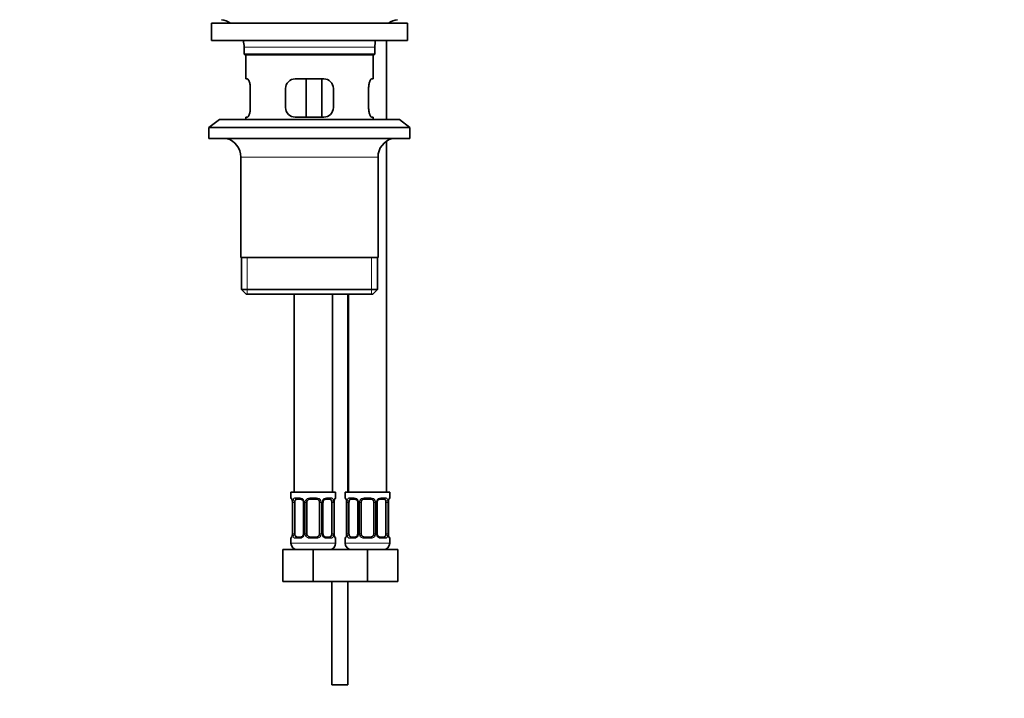
# Model space of a CAD drawing. Units: millimetres. Extents: x 0 to 1322, y 0 to 2009.
# Drawn here: x 656 to 965, y 842 to 1054 of the extents above; entities that cross this region are included whole.
import ezdxf
from ezdxf import colors
from ezdxf.entities.mleader import LeaderData, LeaderLine
from ezdxf.math import Vec2, Vec3

# ---------------------------------------------------------------- set-up
doc = ezdxf.new("R2010")
doc.units = ezdxf.units.MM
doc.layers.add('DV1_Défaut', color=7, linetype='Continuous')
doc.layers.add('Défaut', color=7, linetype='Continuous')

# ---------------------------------------------------------------- blocks, each defined once
blk = doc.blocks.new('_DOT')
at = {"color": 0}
blk.add_line((0, 0), (-1, 0), dxfattribs=at)
at = {"color": 0, "const_width": 0.333}
blk.add_lwpolyline([(-0.1665, 0, 1), (0.1665, 0, 1)], format="xyb", close=True, dxfattribs=at)
blk = doc.blocks.new('SE')
at = {"layer": 'DV1_Défaut', "color": 7, "linetype": 'Continuous', "lineweight": 35}
for p, q in [((716.39, 1053.38), (777.89, 1053.38)), ((716.39, 1053.38), (716.39, 1047.88)), ((777.89, 1047.88), (777.89, 1053.38)), ((716.39, 1047.88), (777.89, 1047.88)), ((771.33, 1023.18), (771.33, 1047.88)), ((726.64, 1045.88), (726.64, 1043.68)), ((767.64, 1043.68), (726.64, 1043.68)), ((726.64, 1043.68), (726.94, 1043.38)), ((767.34, 1043.38), (767.64, 1043.68)), ((767.64, 1043.68), (767.64, 1045.88)), ((726.94, 1043.38), (767.34, 1043.38)), ((727.14, 1043.38), (727.14, 1035.88)), ((767.14, 1035.88), (767.14, 1043.38)), ((727.14, 1035.88), (727.65, 1035.88)), ((751.64, 1035.88), (742.64, 1035.88)), ((746.07, 1023.88), (746.07, 1035.88)), ((751.01, 1035.88), (751.01, 1023.88)), ((767.14, 1035.88), (766.63, 1035.88)), ((728.6, 1026.88), (728.6, 1032.88)), ((739.64, 1032.88), (739.64, 1026.88)), ((754.64, 1026.88), (754.64, 1032.88)), ((765.68, 1032.88), (765.68, 1026.88)), ((718.89, 1023.18), (715.64, 1020.68)), ((718.89, 1023.18), (775.39, 1023.18)), ((727.65, 1023.88), (727.14, 1023.88)), ((727.14, 1023.88), (727.14, 1023.18)), ((742.64, 1023.88), (751.64, 1023.88)), ((767.14, 1023.88), (766.63, 1023.88)), ((767.14, 1023.18), (767.14, 1023.88)), ((778.64, 1020.68), (775.39, 1023.18)), ((715.64, 1020.68), (778.64, 1020.68)), ((715.64, 1020.68), (715.64, 1017.18)), ((778.64, 1017.18), (778.64, 1020.68)), ((715.64, 1017.18), (778.64, 1017.18)), ((771.33, 906.28), (771.33, 1016.38)), ((725.64, 1011.38), (725.64, 979.88)), ((768.64, 979.88), (768.64, 1011.38)), ((768.64, 979.88), (725.64, 979.88)), ((725.79, 979.88), (725.79, 969.88)), ((768.49, 969.88), (768.49, 979.88)), ((768.49, 969.88), (725.79, 969.88)), ((725.79, 969.88), (727.29, 968.38)), ((766.99, 968.38), (768.49, 969.88)), ((727.29, 968.38), (766.99, 968.38)), ((742.33, 968.38), (742.33, 906.28)), ((754.33, 906.28), (754.33, 968.38)), ((759.14, 906.28), (759.14, 968.38)), ((759.33, 968.38), (759.33, 906.28)), ((755.33, 906.28), (741.33, 906.28)), ((741.33, 906.28), (741.33, 904.48)), ((755.33, 904.48), (755.33, 906.28)), ((772.33, 906.28), (758.33, 906.28)), ((758.33, 906.28), (758.33, 904.48)), ((772.33, 904.48), (772.33, 906.28)), ((741.78, 903.08), (741.78, 893.21)), ((742.53, 893.21), (742.53, 903.08)), ((744.42, 904.08), (743.01, 904.08)), ((745.27, 903.08), (745.27, 893.21)), ((746.33, 893.21), (746.33, 903.08)), ((749.33, 904.08), (747.33, 904.08)), ((750.33, 903.08), (750.33, 893.21)), ((751.38, 893.21), (751.38, 903.08)), ((753.65, 904.08), (752.23, 904.08)), ((754.13, 903.08), (754.13, 893.21)), ((754.88, 903.08), (754.88, 903.28)), ((754.88, 893.21), (754.88, 903.08)), ((758.78, 903.08), (758.78, 893.21)), ((759.53, 893.21), (759.53, 903.08)), ((761.42, 904.08), (760.01, 904.08)), ((762.27, 903.08), (762.27, 893.21)), ((763.33, 893.21), (763.33, 903.08)), ((766.33, 904.08), (764.33, 904.08)), ((767.33, 903.08), (767.33, 893.21)), ((768.38, 893.21), (768.38, 903.08)), ((770.65, 904.08), (769.23, 904.08)), ((771.13, 903.08), (771.13, 893.21)), ((771.88, 903.08), (771.88, 903.28)), ((771.88, 893.21), (771.88, 903.08)), ((741.77, 893.21), (741.77, 893.01)), ((743.01, 892.21), (744.42, 892.21)), ((747.33, 892.21), (749.33, 892.21)), ((752.23, 892.21), (753.65, 892.21)), ((758.77, 893.21), (758.77, 893.01)), ((760.01, 892.21), (761.42, 892.21)), ((764.33, 892.21), (766.33, 892.21)), ((769.23, 892.21), (770.65, 892.21)), ((741.33, 891.81), (741.33, 890.28)), ((755.33, 890.28), (755.33, 891.81)), ((758.33, 891.81), (758.33, 890.28)), ((772.33, 890.28), (772.33, 891.81)), ((738.83, 888.28), (748.33, 888.28)), ((738.83, 878.28), (738.83, 888.28)), ((748.33, 888.28), (756.83, 888.28)), ((748.33, 878.28), (748.33, 888.28)), ((754.14, 888.45), (754.14, 888.28)), ((756.83, 888.28), (765.33, 888.28)), ((759.14, 888.28), (759.14, 888.67)), ((765.33, 888.28), (774.83, 888.28)), ((765.33, 878.28), (765.33, 888.28)), ((774.83, 878.28), (774.83, 888.28)), ((738.83, 878.28), (748.33, 878.28)), ((748.33, 878.28), (756.83, 878.28)), ((754.14, 878.28), (754.14, 845.88)), ((756.83, 878.28), (765.33, 878.28)), ((759.14, 845.88), (759.14, 878.28)), ((765.33, 878.28), (774.83, 878.28)), ((759.14, 845.88), (754.14, 845.88))]:
    blk.add_line(p, q, dxfattribs=at)
at = {"layer": 'DV1_Défaut', "color": 7, "linetype": 'Continuous', "lineweight": 18}
for p, q in [((726.64, 1045.88), (767.64, 1045.88)), ((725.64, 1011.38), (768.64, 1011.38)), ((727.66, 968.38), (727.66, 979.88)), ((766.61, 968.38), (766.61, 979.88)), ((741.41, 904.48), (741.33, 904.48)), ((741.81, 903.08), (741.78, 903.08)), ((741.81, 903.08), (741.81, 893.21)), ((741.92, 893.21), (741.92, 903.08)), ((742.53, 903.08), (741.92, 903.08)), ((742.69, 904.48), (744.19, 904.48)), ((745.27, 903.08), (745.51, 903.08)), ((745.51, 903.08), (745.51, 893.21)), ((745.79, 893.21), (745.79, 903.08)), ((746.33, 903.08), (745.79, 903.08)), ((747.27, 904.48), (749.39, 904.48)), ((750.33, 903.08), (750.87, 903.08)), ((750.87, 903.08), (750.87, 893.21)), ((751.14, 893.21), (751.14, 903.08)), ((751.38, 903.08), (751.14, 903.08)), ((752.47, 904.48), (753.97, 904.48)), ((754.13, 903.08), (754.74, 903.08)), ((754.74, 903.08), (754.74, 893.21)), ((754.85, 893.21), (754.85, 903.08)), ((754.85, 903.08), (754.88, 903.08)), ((755.25, 904.48), (755.33, 904.48)), ((758.41, 904.48), (758.33, 904.48)), ((758.81, 903.08), (758.78, 903.08)), ((758.81, 903.08), (758.81, 893.21)), ((758.92, 893.21), (758.92, 903.08)), ((759.53, 903.08), (758.92, 903.08)), ((759.69, 904.48), (761.19, 904.48)), ((762.27, 903.08), (762.51, 903.08)), ((762.51, 903.08), (762.51, 893.21)), ((762.79, 893.21), (762.79, 903.08)), ((763.33, 903.08), (762.79, 903.08)), ((764.27, 904.48), (766.39, 904.48)), ((767.33, 903.08), (767.87, 903.08)), ((767.87, 903.08), (767.87, 893.21)), ((768.14, 893.21), (768.14, 903.08)), ((768.38, 903.08), (768.14, 903.08)), ((769.47, 904.48), (770.97, 904.48)), ((771.13, 903.08), (771.74, 903.08)), ((771.74, 903.08), (771.74, 893.21)), ((771.85, 893.21), (771.85, 903.08)), ((771.85, 903.08), (771.88, 903.08)), ((772.25, 904.48), (772.33, 904.48)), ((741.78, 893.21), (741.81, 893.21)), ((741.92, 893.21), (742.53, 893.21)), ((745.51, 893.21), (745.27, 893.21)), ((745.79, 893.21), (746.33, 893.21)), ((750.87, 893.21), (750.33, 893.21)), ((751.14, 893.21), (751.38, 893.21)), ((754.74, 893.21), (754.13, 893.21)), ((754.88, 893.21), (754.85, 893.21)), ((758.78, 893.21), (758.81, 893.21)), ((758.92, 893.21), (759.53, 893.21)), ((762.51, 893.21), (762.27, 893.21)), ((762.79, 893.21), (763.33, 893.21)), ((767.87, 893.21), (767.33, 893.21)), ((768.14, 893.21), (768.38, 893.21)), ((771.74, 893.21), (771.13, 893.21)), ((771.88, 893.21), (771.85, 893.21)), ((741.33, 891.81), (741.41, 891.81)), ((755.33, 890.28), (741.33, 890.28)), ((744.19, 891.81), (742.69, 891.81)), ((749.39, 891.81), (747.27, 891.81)), ((753.97, 891.81), (752.47, 891.81)), ((755.33, 891.81), (755.25, 891.81)), ((758.33, 891.81), (758.41, 891.81)), ((772.33, 890.28), (758.33, 890.28)), ((761.19, 891.81), (759.69, 891.81)), ((766.39, 891.81), (764.27, 891.81)), ((770.97, 891.81), (769.47, 891.81)), ((772.25, 891.81), (772.33, 891.81))]:
    blk.add_line(p, q, dxfattribs=at)
at = {"layer": 'DV1_Défaut', "color": 7, "linetype": 'Continuous', "lineweight": 35}
for centre, radius, start, end in [((717.92, 1045.88), 8.72, 59.3385, 79.3603), ((776.36, 1045.88), 8.72, 100.6397, 120.6615), ((717.92, 1045.88), 8.72, 0, 13.2609), ((776.36, 1045.88), 8.72, 166.7391, 180), ((742.64, 1032.88), 3, 90, 180), ((751.64, 1032.88), 3, 0, 90), ((742.64, 1026.88), 3, 180, 270), ((751.64, 1026.88), 3, 270, 0), ((719.64, 1011.38), 6, 0, 75.1649), ((774.64, 1011.38), 6, 104.8351, 180), ((741.73, 904.48), 0.4, 180, 250.7043), ((739.35, 903.17), 2.43, 357.9284, 10.6075), ((744.35, 903.2), 0.885, 20.92, 85.0103), ((744.62, 903.17), 0.648, 351.8121, 31.4944), ((747.33, 903.08), 1, 154.4167, 180), ((747.33, 903.08), 1, 90, 154.4167), ((749.33, 903.08), 1, 25.5833, 90), ((749.33, 903.08), 1, 0, 25.5833), ((752.1, 903.16), 0.708, 149.9572, 186.3381), ((762.17, 902.59), 7.32, 171.9747, 174.6235), ((754.93, 904.48), 0.4, 289.7859, 0), ((758.73, 904.48), 0.4, 180, 250.7043), ((756.35, 903.17), 2.43, 357.9284, 10.6075), ((761.35, 903.2), 0.885, 20.92, 85.0103), ((761.62, 903.17), 0.648, 351.8121, 31.4944), ((764.33, 903.08), 1, 154.4167, 180), ((764.33, 903.08), 1, 90, 154.4167), ((766.33, 903.08), 1, 25.5833, 90), ((766.33, 903.08), 1, 0, 25.5833), ((769.1, 903.16), 0.708, 149.9572, 186.3381), ((779.17, 902.59), 7.32, 171.9747, 174.6235), ((771.93, 904.48), 0.4, 289.7859, 0), ((741.73, 891.81), 0.4, 109.7859, 180), ((734.5, 893.69), 7.31, 351.9739, 354.6246), ((744.56, 893.13), 0.707, 329.9588, 6.3408), ((747.33, 893.21), 1, 180, 205.5833), ((747.33, 893.21), 1, 205.5833, 270), ((749.33, 893.21), 1, 270, 334.4167), ((749.33, 893.21), 1, 334.4167, 0), ((752.03, 893.11), 0.649, 171.7905, 211.5465), ((752.31, 893.09), 0.885, 200.8939, 265.0111), ((757.31, 893.12), 2.43, 177.9285, 190.6179), ((754.93, 891.81), 0.4, 0, 70.7043), ((758.73, 891.81), 0.4, 109.7859, 180), ((751.5, 893.69), 7.31, 351.9739, 354.6246), ((761.56, 893.13), 0.707, 329.9588, 6.3408), ((764.33, 893.21), 1, 180, 205.5833), ((764.33, 893.21), 1, 205.5833, 270), ((766.33, 893.21), 1, 270, 334.4167), ((766.33, 893.21), 1, 334.4167, 0), ((769.03, 893.11), 0.649, 171.7905, 211.5465), ((769.31, 893.09), 0.885, 200.8939, 265.0111), ((774.31, 893.12), 2.43, 177.9285, 190.6179), ((771.93, 891.81), 0.4, 0, 70.7043), ((743.33, 890.28), 2, 180, 270), ((753.33, 890.28), 2, 270, 0), ((760.33, 890.28), 2, 180, 270), ((770.33, 890.28), 2, 270, 0)]:
    blk.add_arc(centre, radius, start, end, dxfattribs=at)
at = {"layer": 'DV1_Défaut', "color": 7, "linetype": 'Continuous', "lineweight": 18}
for centre, radius, start, end in [((738.46, 903.09), 3.35, 359.8705, 10.2708), ((744.7, 903.1), 2.78, 167.8078, 180.3687), ((744.12, 903.1), 1.39, 25.1473, 87.3249), ((744.14, 903.08), 1.38, 359.8791, 25.9211), ((747.12, 903.09), 1.34, 153.3511, 180.1815), ((747.25, 902.99), 1.49, 89.2905, 152.1251), ((749.41, 902.99), 1.49, 27.8747, 90.7097), ((749.53, 903.09), 1.34, 359.817, 26.6505), ((752.52, 903.08), 1.38, 154.0799, 180.1199), ((752.53, 903.1), 1.39, 92.6748, 154.853), ((751.96, 903.1), 2.78, 359.628, 12.1955), ((758.2, 903.09), 3.35, 169.7304, 180.1284), ((755.46, 903.09), 3.35, 359.8705, 10.2708), ((761.7, 903.1), 2.78, 167.8078, 180.3687), ((761.12, 903.1), 1.39, 25.1473, 87.3249), ((761.14, 903.08), 1.38, 359.8791, 25.9211), ((764.12, 903.09), 1.34, 153.3511, 180.1815), ((764.25, 902.99), 1.49, 89.2905, 152.1251), ((766.41, 902.99), 1.49, 27.8747, 90.7097), ((766.53, 903.09), 1.34, 359.817, 26.6505), ((769.52, 903.08), 1.38, 154.0799, 180.1199), ((769.53, 903.1), 1.39, 92.6748, 154.853), ((768.96, 903.1), 2.78, 359.628, 12.1955), ((775.2, 903.09), 3.35, 169.7304, 180.1284), ((738.46, 893.2), 3.35, 349.7304, 0.1284), ((744.69, 893.19), 2.78, 179.628, 192.1955), ((744.12, 893.19), 1.39, 272.6748, 334.853), ((744.14, 893.2), 1.38, 334.0799, 0.1199), ((747.12, 893.2), 1.34, 179.817, 206.6505), ((747.25, 893.3), 1.49, 207.8747, 270.7097), ((749.41, 893.3), 1.49, 269.2905, 332.1251), ((749.53, 893.2), 1.34, 333.3511, 0.1815), ((752.52, 893.2), 1.38, 179.8791, 205.9211), ((752.53, 893.19), 1.39, 205.1473, 267.3249), ((751.96, 893.19), 2.78, 347.8078, 0.3687), ((758.2, 893.2), 3.35, 179.8705, 190.2708), ((755.46, 893.2), 3.35, 349.7304, 0.1284), ((761.69, 893.19), 2.78, 179.628, 192.1955), ((761.12, 893.19), 1.39, 272.6748, 334.853), ((761.14, 893.2), 1.38, 334.0799, 0.1199), ((764.12, 893.2), 1.34, 179.817, 206.6505), ((764.25, 893.3), 1.49, 207.8747, 270.7097), ((766.41, 893.3), 1.49, 269.2905, 332.1251), ((766.53, 893.2), 1.34, 333.3511, 0.1815), ((769.52, 893.2), 1.38, 179.8791, 205.9211), ((769.53, 893.19), 1.39, 205.1473, 267.3249), ((768.96, 893.19), 2.78, 347.8078, 0.3687), ((775.2, 893.2), 3.35, 179.8705, 190.2708)]:
    blk.add_arc(centre, radius, start, end, dxfattribs=at)
for centre, major_axis, ratio, start_param, end_param in [((741.8, 904.48), (0, -0.4), 0.988455, 4.712389, 5.616401), ((742.13, 903.69), (0.394, 0.069), 0.426558, 2.752818, 3.145444), ((742.34, 903.69), (0.391, -0.084), 0.411702, 3.62283, 5.508006), ((743.01, 904.48), (0, -0.4), 0.806081, 4.712389, 6.283185), ((744.42, 904.48), (0, -0.4), 0.591806, 4.712389, 6.283185), ((745.54, 903.69), (0.363, 0.168), 0.191543, 1.963754, 3.150552), ((746.06, 903.69), (0.361, -0.173), 0.155676, 4.398009, 6.283185), ((747.33, 904.48), (0, -0.4), 0.151515, 4.712389, 6.283185), ((749.33, 904.48), (0, -0.4), 0.151515, 0, 1.570796), ((750.59, 903.69), (-0.361, -0.173), 0.155676, 0, 1.885177), ((751.11, 903.69), (-0.363, 0.168), 0.191543, 3.126684, 4.319431), ((752.23, 904.48), (0, -0.4), 0.591806, 0, 1.570796), ((753.65, 904.48), (0, -0.4), 0.806081, 0, 1.570796), ((754.31, 903.69), (-0.391, -0.084), 0.411702, 0.775179, 2.660356), ((754.53, 903.69), (-0.394, 0.069), 0.426558, 3.132389, 3.530367), ((754.85, 904.48), (0, -0.4), 0.988455, 0.670625, 1.570796), ((758.8, 904.48), (0, -0.4), 0.988455, 4.712389, 5.616401), ((759.13, 903.69), (0.394, 0.069), 0.426558, 2.752818, 3.145444), ((759.34, 903.69), (0.391, -0.084), 0.411702, 3.62283, 5.508006), ((760.01, 904.48), (0, -0.4), 0.806081, 4.712389, 6.283185), ((761.42, 904.48), (0, -0.4), 0.591806, 4.712389, 6.283185), ((762.54, 903.69), (0.363, 0.168), 0.191543, 1.963754, 3.150552), ((763.06, 903.69), (0.361, -0.173), 0.155676, 4.398009, 6.283185), ((764.33, 904.48), (0, -0.4), 0.151515, 4.712389, 6.283185), ((766.33, 904.48), (0, -0.4), 0.151515, 0, 1.570796), ((767.59, 903.69), (-0.361, -0.173), 0.155676, 0, 1.885177), ((768.11, 903.69), (-0.363, 0.168), 0.191543, 3.126684, 4.319431), ((769.23, 904.48), (0, -0.4), 0.591806, 0, 1.570796), ((770.65, 904.48), (0, -0.4), 0.806081, 0, 1.570796), ((771.31, 903.69), (-0.391, -0.084), 0.411702, 0.775179, 2.660356), ((771.53, 903.69), (-0.394, 0.069), 0.426558, 3.132389, 3.530367), ((771.85, 904.48), (0, -0.4), 0.988455, 0.670625, 1.570796), ((742.13, 892.6), (0.394, -0.069), 0.426558, 3.130844, 3.530367), ((742.34, 892.6), (-0.391, -0.084), 0.411702, 3.916772, 5.801948), ((743.01, 891.81), (0, -0.4), 0.806081, 3.141593, 4.712389), ((744.42, 891.81), (0, -0.4), 0.591806, 3.141593, 4.712389), ((745.54, 892.6), (0.363, -0.168), 0.191543, 3.139561, 4.319431), ((746.06, 892.6), (-0.361, -0.173), 0.155676, 3.141593, 5.026769), ((747.33, 891.81), (0, -0.4), 0.151515, 3.141593, 4.712389), ((749.33, 891.81), (0, -0.4), 0.151515, 1.570796, 3.141593), ((750.59, 892.6), (0.361, -0.173), 0.155676, 1.256416, 3.141593), ((751.11, 892.6), (-0.363, -0.168), 0.191543, 1.963754, 3.156019), ((752.23, 891.81), (0, -0.4), 0.591806, 1.570796, 3.141593), ((753.65, 891.81), (0, -0.4), 0.806081, 1.570796, 3.141593), ((754.31, 892.6), (0.391, -0.084), 0.411702, 0.481237, 2.366414), ((754.53, 892.6), (-0.394, -0.069), 0.426558, 2.752818, 3.146587), ((759.13, 892.6), (0.394, -0.069), 0.426558, 3.130844, 3.530367), ((759.34, 892.6), (-0.391, -0.084), 0.411702, 3.916772, 5.801948), ((760.01, 891.81), (0, -0.4), 0.806081, 3.141593, 4.712389), ((761.42, 891.81), (0, -0.4), 0.591806, 3.141593, 4.712389), ((762.54, 892.6), (0.363, -0.168), 0.191543, 3.139561, 4.319431), ((763.06, 892.6), (-0.361, -0.173), 0.155676, 3.141593, 5.026769), ((764.33, 891.81), (0, -0.4), 0.151515, 3.141593, 4.712389), ((766.33, 891.81), (0, -0.4), 0.151515, 1.570796, 3.141593), ((767.59, 892.6), (0.361, -0.173), 0.155676, 1.256416, 3.141593), ((768.11, 892.6), (-0.363, -0.168), 0.191543, 1.963754, 3.156019), ((769.23, 891.81), (0, -0.4), 0.591806, 1.570796, 3.141593), ((770.65, 891.81), (0, -0.4), 0.806081, 1.570796, 3.141593), ((771.31, 892.6), (0.391, -0.084), 0.411702, 0.481237, 2.366414), ((771.53, 892.6), (-0.394, -0.069), 0.426558, 2.752818, 3.146587), ((741.8, 891.81), (0, -0.4), 0.988455, 3.807033, 4.712389), ((754.85, 891.81), (0, -0.4), 0.988455, 1.570796, 2.479585), ((758.8, 891.81), (0, -0.4), 0.988455, 3.807033, 4.712389), ((771.85, 891.81), (0, -0.4), 0.988455, 1.570796, 2.479585)]:
    blk.add_ellipse(centre, major_axis=major_axis, ratio=ratio, start_param=start_param, end_param=end_param, dxfattribs=at)
at = {"layer": 'DV1_Défaut', "color": 7, "linetype": 'Continuous', "lineweight": 35}
for centre, major_axis, ratio, start_param, end_param in [((743.24, 903.08), (0, -1), 0.707107, 4.265876, 4.712389), ((743.24, 903.08), (0, -1), 0.707107, 3.141593, 4.265876), ((753.42, 903.08), (0, 1), 0.707107, 5.158902, 6.283185), ((753.42, 903.08), (0, 1), 0.707107, 4.712389, 5.158902), ((760.24, 903.08), (0, -1), 0.707107, 4.265876, 4.712389), ((760.24, 903.08), (0, -1), 0.707107, 3.141593, 4.265876), ((770.42, 903.08), (0, 1), 0.707107, 5.158902, 6.283185), ((770.42, 903.08), (0, 1), 0.707107, 4.712389, 5.158902), ((743.24, 893.21), (0, -1), 0.707107, 4.712389, 5.158902), ((743.24, 893.21), (0, -1), 0.707107, 5.158902, 6.283185), ((745.54, 892.6), (0.363, -0.168), 0.191543, 3.118407, 3.139561), ((753.42, 893.21), (0, 1), 0.707107, 3.141593, 4.265876), ((753.42, 893.21), (0, 1), 0.707107, 4.265876, 4.712389), ((760.24, 893.21), (0, -1), 0.707107, 4.712389, 5.158902), ((760.24, 893.21), (0, -1), 0.707107, 5.158902, 6.283185), ((762.54, 892.6), (0.363, -0.168), 0.191543, 3.118407, 3.139561), ((770.42, 893.21), (0, 1), 0.707107, 3.141593, 4.265876), ((770.42, 893.21), (0, 1), 0.707107, 4.265876, 4.712389)]:
    blk.add_ellipse(centre, major_axis=major_axis, ratio=ratio, start_param=start_param, end_param=end_param, dxfattribs=at)
for points, knots in [([(728.6, 1032.88), (728.6, 1033.08), (728.59, 1033.28), (728.56, 1033.67), (728.53, 1033.86), (728.47, 1034.23), (728.44, 1034.4), (728.36, 1034.73), (728.31, 1034.88), (728.21, 1035.15), (728.16, 1035.27), (728.06, 1035.49), (728, 1035.58), (727.9, 1035.72), (727.85, 1035.78), (727.74, 1035.86), (727.7, 1035.88), (727.65, 1035.88)], [0, 0, 0, 0, 0.125, 0.125, 0.25, 0.25, 0.375, 0.375, 0.5, 0.5, 0.625, 0.625, 0.75, 0.75, 0.875, 0.875, 1, 1, 1, 1]), ([(766.63, 1035.88), (766.58, 1035.88), (766.53, 1035.86), (766.43, 1035.78), (766.38, 1035.73), (766.27, 1035.58), (766.22, 1035.49), (766.12, 1035.28), (766.07, 1035.15), (765.97, 1034.88), (765.92, 1034.73), (765.84, 1034.41), (765.8, 1034.23), (765.74, 1033.87), (765.72, 1033.68), (765.69, 1033.28), (765.68, 1033.08), (765.68, 1032.88)], [0, 0, 0, 0, 0.125, 0.125, 0.25, 0.25, 0.375, 0.375, 0.5, 0.5, 0.625, 0.625, 0.75, 0.75, 0.875, 0.875, 1, 1, 1, 1]), ([(727.65, 1023.88), (727.7, 1023.88), (727.74, 1023.9), (727.84, 1023.97), (727.9, 1024.03), (728, 1024.17), (728.06, 1024.26), (728.16, 1024.48), (728.21, 1024.6), (728.31, 1024.87), (728.35, 1025.02), (728.44, 1025.35), (728.47, 1025.52), (728.53, 1025.89), (728.56, 1026.08), (728.59, 1026.47), (728.6, 1026.67), (728.6, 1026.88)], [0, 0, 0, 0, 0.125, 0.125, 0.25, 0.25, 0.375, 0.375, 0.5, 0.5, 0.625, 0.625, 0.75, 0.75, 0.875, 0.875, 1, 1, 1, 1]), ([(765.68, 1026.88), (765.68, 1026.67), (765.69, 1026.47), (765.72, 1026.08), (765.74, 1025.89), (765.8, 1025.53), (765.84, 1025.35), (765.92, 1025.03), (765.97, 1024.87), (766.07, 1024.6), (766.12, 1024.48), (766.22, 1024.27), (766.27, 1024.18), (766.38, 1024.03), (766.43, 1023.97), (766.53, 1023.9), (766.58, 1023.88), (766.63, 1023.88)], [0, 0, 0, 0, 0.125, 0.125, 0.25, 0.25, 0.375, 0.375, 0.5, 0.5, 0.625, 0.625, 0.75, 0.75, 0.875, 0.875, 1, 1, 1, 1]), ([(741.55, 904.19), (741.55, 904.19), (741.56, 904.17), (741.6, 904.1), (741.66, 903.93), (741.72, 903.74), (741.73, 903.62), (741.73, 903.62)], [0, 0, 0, 0, 0.125263, 0.330145, 0.633451, 0.979837, 1, 1, 1, 1]), ([(751.48, 903.52), (751.48, 903.52), (751.52, 903.63), (751.67, 903.83), (751.91, 904.01), (752.12, 904.09), (752.21, 904.07), (752.23, 904.07)], [0, 0, 0, 0, 0.010204, 0.305492, 0.610208, 0.918394, 1, 1, 1, 1]), ([(754.92, 903.62), (754.92, 903.62), (754.94, 903.74), (754.99, 903.94), (755.06, 904.12), (755.1, 904.18), (755.1, 904.19), (755.1, 904.19)], [0, 0, 0, 0, 0.014154, 0.369845, 0.696207, 0.9316, 1, 1, 1, 1]), ([(758.55, 904.19), (758.55, 904.19), (758.56, 904.17), (758.6, 904.1), (758.66, 903.93), (758.72, 903.74), (758.73, 903.62), (758.73, 903.62)], [0, 0, 0, 0, 0.125263, 0.330145, 0.633451, 0.979837, 1, 1, 1, 1]), ([(768.48, 903.52), (768.48, 903.52), (768.52, 903.63), (768.67, 903.83), (768.91, 904.01), (769.12, 904.09), (769.21, 904.07), (769.23, 904.07)], [0, 0, 0, 0, 0.010204, 0.305492, 0.610208, 0.918394, 1, 1, 1, 1]), ([(771.92, 903.62), (771.92, 903.62), (771.94, 903.74), (771.99, 903.94), (772.06, 904.12), (772.1, 904.18), (772.1, 904.19), (772.1, 904.19)], [0, 0, 0, 0, 0.014154, 0.369845, 0.696207, 0.9316, 1, 1, 1, 1]), ([(741.73, 892.67), (741.73, 892.67), (741.72, 892.55), (741.66, 892.35), (741.6, 892.17), (741.56, 892.11), (741.55, 892.1), (741.55, 892.1)], [0, 0, 0, 0, 0.014283, 0.369927, 0.696247, 0.931609, 1, 1, 1, 1]), ([(745.18, 892.77), (745.18, 892.77), (745.14, 892.66), (744.99, 892.46), (744.74, 892.28), (744.53, 892.2), (744.45, 892.21), (744.42, 892.22)], [0, 0, 0, 0, 0.01037, 0.30562, 0.610297, 0.918445, 1, 1, 1, 1]), ([(755.1, 892.1), (755.1, 892.1), (755.09, 892.11), (755.05, 892.19), (754.99, 892.36), (754.94, 892.55), (754.92, 892.66), (754.92, 892.67)], [0, 0, 0, 0, 0.125225, 0.330046, 0.63326, 0.979541, 1, 1, 1, 1]), ([(758.73, 892.67), (758.73, 892.67), (758.72, 892.55), (758.66, 892.35), (758.6, 892.17), (758.56, 892.11), (758.55, 892.1), (758.55, 892.1)], [0, 0, 0, 0, 0.014283, 0.369927, 0.696247, 0.931609, 1, 1, 1, 1]), ([(762.18, 892.77), (762.18, 892.77), (762.14, 892.66), (761.99, 892.46), (761.74, 892.28), (761.53, 892.2), (761.45, 892.21), (761.42, 892.22)], [0, 0, 0, 0, 0.01037, 0.30562, 0.610297, 0.918445, 1, 1, 1, 1]), ([(772.1, 892.1), (772.1, 892.1), (772.09, 892.11), (772.05, 892.19), (771.99, 892.36), (771.94, 892.55), (771.92, 892.66), (771.92, 892.67)], [0, 0, 0, 0, 0.125225, 0.330046, 0.63326, 0.979541, 1, 1, 1, 1])]:
    blk.add_open_spline(points, degree=3, knots=knots, dxfattribs=at)
at = {"layer": 'DV1_Défaut', "color": 7, "linetype": 'Continuous', "lineweight": 18}
for points, knots in [([(741.41, 904.48), (741.43, 904.48), (741.45, 904.46), (741.51, 904.39), (741.54, 904.34), (741.61, 904.2), (741.64, 904.12), (741.7, 903.92), (741.73, 903.81), (741.75, 903.69)], [0, 0, 0, 0, 0.25, 0.25, 0.5, 0.5, 0.75, 0.75, 1, 1, 1, 1]), ([(741.98, 903.69), (742.01, 903.81), (742.05, 903.92), (742.14, 904.12), (742.19, 904.2), (742.31, 904.34), (742.38, 904.39), (742.52, 904.46), (742.6, 904.48), (742.69, 904.48)], [0, 0, 0, 0, 0.25, 0.25, 0.5, 0.5, 0.75, 0.75, 1, 1, 1, 1]), ([(743.01, 904.08), (742.95, 904.08), (742.91, 904.07), (742.82, 904.02), (742.78, 903.98), (742.67, 903.83), (742.63, 903.69), (742.6, 903.51)], [0, 0, 0, 0, 0.25, 0.25, 0.5, 0.5, 1, 1, 1, 1]), ([(754.06, 903.51), (754.04, 903.6), (754.02, 903.68), (753.98, 903.82), (753.95, 903.88), (753.84, 904.03), (753.75, 904.08), (753.65, 904.08)], [0, 0, 0, 0, 0.25, 0.25, 0.5, 0.5, 1, 1, 1, 1]), ([(753.97, 904.48), (754.05, 904.48), (754.13, 904.46), (754.28, 904.39), (754.35, 904.34), (754.47, 904.2), (754.52, 904.12), (754.61, 903.92), (754.65, 903.81), (754.67, 903.69)], [0, 0, 0, 0, 0.25, 0.25, 0.5, 0.5, 0.75, 0.75, 1, 1, 1, 1]), ([(754.9, 903.69), (754.93, 903.81), (754.95, 903.92), (755.02, 904.12), (755.05, 904.2), (755.11, 904.34), (755.14, 904.39), (755.2, 904.46), (755.23, 904.48), (755.25, 904.48)], [0, 0, 0, 0, 0.25, 0.25, 0.5, 0.5, 0.75, 0.75, 1, 1, 1, 1]), ([(758.41, 904.48), (758.43, 904.48), (758.45, 904.46), (758.51, 904.39), (758.54, 904.34), (758.61, 904.2), (758.64, 904.12), (758.7, 903.92), (758.73, 903.81), (758.75, 903.69)], [0, 0, 0, 0, 0.25, 0.25, 0.5, 0.5, 0.75, 0.75, 1, 1, 1, 1]), ([(758.98, 903.69), (759.01, 903.81), (759.05, 903.92), (759.14, 904.12), (759.19, 904.2), (759.31, 904.34), (759.38, 904.39), (759.52, 904.46), (759.6, 904.48), (759.69, 904.48)], [0, 0, 0, 0, 0.25, 0.25, 0.5, 0.5, 0.75, 0.75, 1, 1, 1, 1]), ([(760.01, 904.08), (759.95, 904.08), (759.91, 904.07), (759.82, 904.02), (759.78, 903.98), (759.67, 903.83), (759.63, 903.69), (759.6, 903.51)], [0, 0, 0, 0, 0.25, 0.25, 0.5, 0.5, 1, 1, 1, 1]), ([(771.06, 903.51), (771.04, 903.6), (771.02, 903.68), (770.98, 903.82), (770.95, 903.88), (770.84, 904.03), (770.75, 904.08), (770.65, 904.08)], [0, 0, 0, 0, 0.25, 0.25, 0.5, 0.5, 1, 1, 1, 1]), ([(770.97, 904.48), (771.05, 904.48), (771.13, 904.46), (771.28, 904.39), (771.35, 904.34), (771.47, 904.2), (771.52, 904.12), (771.61, 903.92), (771.65, 903.81), (771.67, 903.69)], [0, 0, 0, 0, 0.25, 0.25, 0.5, 0.5, 0.75, 0.75, 1, 1, 1, 1]), ([(771.9, 903.69), (771.93, 903.81), (771.95, 903.92), (772.02, 904.12), (772.05, 904.2), (772.11, 904.34), (772.14, 904.39), (772.2, 904.46), (772.23, 904.48), (772.25, 904.48)], [0, 0, 0, 0, 0.25, 0.25, 0.5, 0.5, 0.75, 0.75, 1, 1, 1, 1]), ([(741.75, 892.6), (741.73, 892.48), (741.7, 892.37), (741.64, 892.17), (741.61, 892.09), (741.54, 891.95), (741.51, 891.9), (741.46, 891.82), (741.43, 891.81), (741.41, 891.81)], [0, 0, 0, 0, 0.25, 0.25, 0.5, 0.5, 0.75, 0.75, 1, 1, 1, 1]), ([(742.69, 891.81), (742.6, 891.81), (742.52, 891.82), (742.38, 891.89), (742.31, 891.95), (742.19, 892.08), (742.14, 892.17), (742.05, 892.37), (742.01, 892.48), (741.98, 892.6)], [0, 0, 0, 0, 0.25, 0.25, 0.5, 0.5, 0.75, 0.75, 1, 1, 1, 1]), ([(742.6, 892.77), (742.61, 892.69), (742.63, 892.61), (742.68, 892.47), (742.71, 892.41), (742.81, 892.26), (742.9, 892.21), (743.01, 892.21)], [0, 0, 0, 0, 0.25, 0.25, 0.5, 0.5, 1, 1, 1, 1]), ([(753.65, 892.21), (753.7, 892.21), (753.75, 892.22), (753.84, 892.27), (753.88, 892.31), (753.98, 892.46), (754.03, 892.6), (754.06, 892.77)], [0, 0, 0, 0, 0.25, 0.25, 0.5, 0.5, 1, 1, 1, 1]), ([(754.67, 892.6), (754.65, 892.48), (754.61, 892.37), (754.52, 892.17), (754.47, 892.09), (754.35, 891.95), (754.28, 891.9), (754.13, 891.82), (754.05, 891.81), (753.97, 891.81)], [0, 0, 0, 0, 0.25, 0.25, 0.5, 0.5, 0.75, 0.75, 1, 1, 1, 1]), ([(755.25, 891.81), (755.23, 891.81), (755.2, 891.82), (755.14, 891.89), (755.11, 891.95), (755.05, 892.08), (755.02, 892.17), (754.95, 892.37), (754.93, 892.48), (754.9, 892.6)], [0, 0, 0, 0, 0.25, 0.25, 0.5, 0.5, 0.75, 0.75, 1, 1, 1, 1]), ([(758.75, 892.6), (758.73, 892.48), (758.7, 892.37), (758.64, 892.17), (758.61, 892.09), (758.54, 891.95), (758.51, 891.9), (758.46, 891.82), (758.43, 891.81), (758.41, 891.81)], [0, 0, 0, 0, 0.25, 0.25, 0.5, 0.5, 0.75, 0.75, 1, 1, 1, 1]), ([(759.69, 891.81), (759.6, 891.81), (759.52, 891.82), (759.38, 891.89), (759.31, 891.95), (759.19, 892.08), (759.14, 892.17), (759.05, 892.37), (759.01, 892.48), (758.98, 892.6)], [0, 0, 0, 0, 0.25, 0.25, 0.5, 0.5, 0.75, 0.75, 1, 1, 1, 1]), ([(759.6, 892.77), (759.61, 892.69), (759.63, 892.61), (759.68, 892.47), (759.71, 892.41), (759.81, 892.26), (759.9, 892.21), (760.01, 892.21)], [0, 0, 0, 0, 0.25, 0.25, 0.5, 0.5, 1, 1, 1, 1]), ([(770.65, 892.21), (770.7, 892.21), (770.75, 892.22), (770.84, 892.27), (770.88, 892.31), (770.98, 892.46), (771.03, 892.6), (771.06, 892.77)], [0, 0, 0, 0, 0.25, 0.25, 0.5, 0.5, 1, 1, 1, 1]), ([(771.67, 892.6), (771.65, 892.48), (771.61, 892.37), (771.52, 892.17), (771.47, 892.09), (771.35, 891.95), (771.28, 891.9), (771.13, 891.82), (771.05, 891.81), (770.97, 891.81)], [0, 0, 0, 0, 0.25, 0.25, 0.5, 0.5, 0.75, 0.75, 1, 1, 1, 1]), ([(772.25, 891.81), (772.23, 891.81), (772.2, 891.82), (772.14, 891.89), (772.11, 891.95), (772.05, 892.08), (772.02, 892.17), (771.95, 892.37), (771.93, 892.48), (771.9, 892.6)], [0, 0, 0, 0, 0.25, 0.25, 0.5, 0.5, 0.75, 0.75, 1, 1, 1, 1])]:
    blk.add_open_spline(points, degree=3, knots=knots, dxfattribs=at)

msp = doc.modelspace()

# ---------------------------------------------------------------- block references
at = {"layer": 'Défaut'}
msp.add_blockref('SE', (0, 0), dxfattribs=at)

# ---------------------------------------------------------------- leaders
at = {"layer": 'Défaut', "color": 7, "linetype": 'Continuous', "lineweight": 18}
ml = msp.add_multileader_mtext('Standard', dxfattribs=at)
ml.set_content('{\\pxsm0.9;\\fSolid Edge ISO|b1||i0||c0|p34;\\W1.;18/09/2017\\P}', color=256)
ml.set_leader_properties()
ml.set_arrow_properties(name='DOT')
ml.build(insert=Vec2(0, 0))
ml.multileader.update_dxf_attribs({"leader_type": 0, "dogleg_length": 0, "arrow_head_size": 12})
ctx = ml.context
ctx.base_point, ctx.char_height, ctx.arrow_head_size, ctx.landing_gap_size = Vec3(1068.63, 2001.94), 12, 12, 4.2
notes = []
notes.append((ctx, [(0, (0, 0, 0), (0, 0), (1, 0), 1, [])]))
ctx.mtext.insert = Vec3(1070.63, 2008.06)
for ctx, leaders in notes:
    for number, flags, end, landing, length, lines in leaders:
        leader = LeaderData()
        leader.index, (leader.has_last_leader_line, leader.has_dogleg_vector, leader.attachment_direction) = number, flags
        leader.last_leader_point, leader.dogleg_vector, leader.dogleg_length = Vec3(end), Vec3(landing), length
        for number, points, colour, breaks in lines:
            line = LeaderLine()
            line.index, line.vertices, line.color, line.breaks = number, Vec3.list(points), colors.encode_raw_color(colour), breaks
            leader.lines.append(line)
        ctx.leaders.append(leader)

doc.saveas('drawing.dxf')
